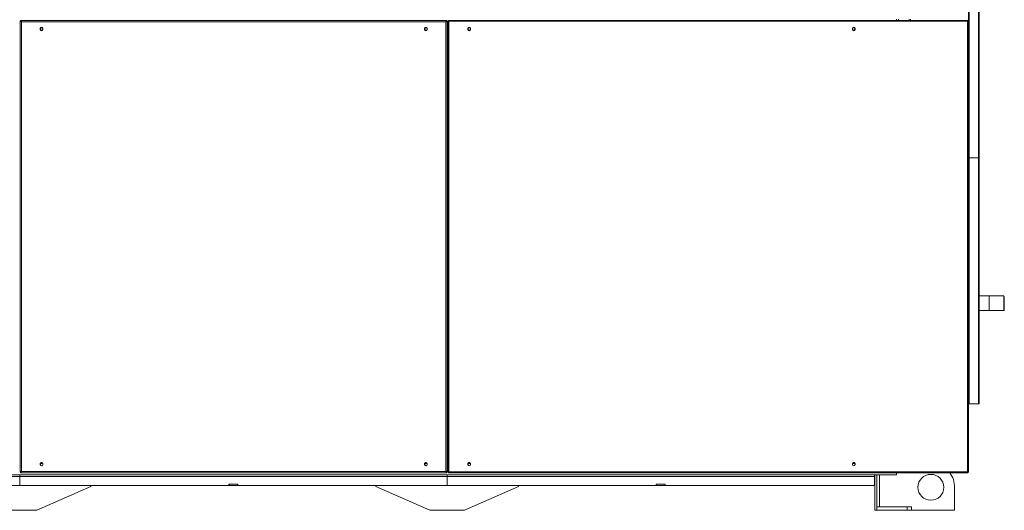
# Model space of a CAD drawing. Units: millimetres. Extents: x -5883 to 7602, y -2211 to 3652.
# Drawn here: x 1089 to 3369, y 877 to 2013 of the extents above; entities that cross this region are included whole.
import ezdxf

# ---------------------------------------------------------------- set-up
doc = ezdxf.new("R2010")
doc.units = ezdxf.units.MM

msp = doc.modelspace()

# ---------------------------------------------------------------- linework, layer by layer
at = {"color": 7, "linetype": 'Continuous', "lineweight": 15}
for p, q in [((3286.2, 2363.1), (3286.2, 1693.1)), ((3288.2, 2363.1), (3288.2, 1693.1)), ((3309.2, 1694.3), (3309.2, 2361.9)), ((3311.2, 2361.1), (3311.2, 1695.1)), ((1090.1, 2009.9), (1090.1, 964.8)), ((1090.1, 2009.9), (1091.1, 2009.9)), ((1091.3, 2011), (1091.3, 2010)), ((1091.3, 2011), (2077.9, 2011)), ((2076.1, 2008), (1093.1, 2008)), ((1093.1, 2008), (1093.1, 966.7)), ((2076.1, 966.7), (2076.1, 2008)), ((2077.9, 2011), (2077.9, 2010)), ((2079.1, 2009.9), (2078.1, 2009.9)), ((2079.1, 964.8), (2079.1, 2009.9)), ((2081.2, 2009.9), (2082.2, 2009.9)), ((2081.2, 964.8), (2081.2, 2009.9)), ((2082.4, 2011), (2082.4, 2010)), ((3285.1, 2011), (2082.4, 2011)), ((2083.2, 965.7), (2083.2, 2009)), ((2083.2, 2009), (3284.2, 2009)), ((3119.5, 2011), (3119.5, 2014.2)), ((3124.2, 2011), (3124.2, 2014.2)), ((3149.2, 2014.2), (3149.2, 2011)), ((3152.2, 2014.2), (3152.2, 2011)), ((3284.2, 2009), (3284.2, 965.7)), ((3284.8, 2009.9), (3285.2, 2009.9)), ((3285.1, 2011), (3285.1, 2010)), ((3286.2, 2009.9), (3285.2, 2009.9)), ((3286.2, 2009.9), (3286.2, 964.8)), ((1136.3, 1992.1), (1136.3, 1990.1)), ((1142.6, 1990.1), (1142.6, 1992.1)), ((2026.6, 1992.1), (2026.6, 1990.1)), ((2032.9, 1990.1), (2032.9, 1992.1)), ((2127.1, 1990.1), (2127.1, 1992.1)), ((2133.4, 1992.1), (2133.4, 1990.1)), ((3017.3, 1990.1), (3017.3, 1992.1)), ((3023.6, 1992.1), (3023.6, 1990.1)), ((3286.2, 1693.1), (3286.2, 1123.1)), ((3288.2, 1693.1), (3286.2, 1693.1)), ((3288.2, 1693.1), (3288.2, 1123.1)), ((3309.2, 1693.1), (3288.2, 1693.1)), ((3309.2, 1694.3), (3309.2, 1693.1)), ((3309.2, 1693.1), (3309.2, 1691.9)), ((3309.2, 1124.3), (3309.2, 1691.9)), ((3309.7, 1692), (3310.2, 1692.8)), ((3311.2, 1691.1), (3311.2, 1125.1)), ((3334.2, 1373), (3311.2, 1373)), ((3368.2, 1373), (3334.2, 1373)), ((3369.2, 1372), (3368.2, 1373)), ((3368.2, 1339.2), (3368.2, 1373)), ((3369.2, 1372), (3369.2, 1340.2)), ((3311.2, 1339.2), (3334.2, 1339.2)), ((3334.2, 1339.2), (3368.2, 1339.2)), ((3368.2, 1339.2), (3369.2, 1340.2)), ((3286.2, 1123.1), (3288.2, 1123.1)), ((3288.2, 1123.1), (3309.2, 1123.1)), ((3309.2, 1124.3), (3309.2, 1123.1)), ((3309.7, 1124.2), (3310.2, 1123.4)), ((1136.3, 984.6), (1136.3, 982.6)), ((1142.6, 982.6), (1142.6, 984.6)), ((2026.6, 984.6), (2026.6, 982.6)), ((2032.9, 982.6), (2032.9, 984.6)), ((2127.1, 982.6), (2127.1, 984.6)), ((2133.4, 984.6), (2133.4, 982.6)), ((3017.3, 982.6), (3017.3, 984.6)), ((3023.6, 984.6), (3023.6, 982.6)), ((-2120.5, 959.1), (3119.5, 959.1)), ((1089.1, 955.3), (1089.1, 959.1)), ((1090.1, 964.8), (1091.1, 964.8)), ((1091.3, 963.7), (1091.3, 964.7)), ((1091.3, 963.7), (2077.9, 963.7)), ((1093.1, 966.7), (2076.1, 966.7)), ((1243.1, 959.1), (1243.1, 958.8)), ((1243.1, 958.8), (1255.1, 958.8)), ((1244.1, 959.1), (1244.1, 958.8)), ((1254.1, 959.1), (1254.1, 958.8)), ((1255.1, 958.8), (1255.1, 959.1)), ((1912.9, 959.1), (1912.9, 958.8)), ((1912.9, 958.8), (1924.9, 958.8)), ((1913.9, 958.8), (1913.9, 959.1)), ((1923.9, 958.8), (1923.9, 959.1)), ((1924.9, 958.8), (1924.9, 959.1)), ((2077.9, 963.7), (2077.9, 964.7)), ((2079.1, 964.8), (2078.1, 964.8)), ((2078.9, 959.1), (2078.9, 955.3)), ((2081.2, 964.8), (2082.2, 964.8)), ((2082.4, 963.7), (2082.4, 964.7)), ((3285.1, 963.7), (2082.4, 963.7)), ((3284.2, 965.7), (2083.2, 965.7)), ((2232.9, 959.1), (2232.9, 958.8)), ((2232.9, 958.8), (2244.9, 958.8)), ((2233.9, 959.1), (2233.9, 958.8)), ((2243.9, 959.1), (2243.9, 958.8)), ((2244.9, 958.8), (2244.9, 959.1)), ((2902.6, 959.1), (2902.6, 958.8)), ((2902.6, 958.8), (2914.6, 958.8)), ((2914.6, 958.8), (2914.6, 959.1)), ((3068.6, 959.1), (3068.6, 955.3)), ((3069.2, 876.8), (3069.2, 959.1)), ((3074.2, 876.8), (3074.2, 959.1)), ((3080.2, 959.1), (3080.2, 884.8)), ((3119.5, 959.1), (3119.5, 963.7)), ((3285.2, 964.8), (3284.8, 964.8)), ((3285.1, 963.7), (3285.1, 964.7)), ((3286.2, 964.8), (3285.2, 964.8)), ((99.4, 955.3), (1089.1, 955.3)), ((1089.1, 955.3), (2078.9, 955.3)), ((1089.1, 955.3), (1089.1, 934.3)), ((1574, 937.3), (1573.5, 937.3)), ((1573.5, 937.3), (1573.5, 934.3)), ((1574, 934.3), (1574, 937.3)), ((1574, 937.3), (1594, 937.3)), ((1594, 937.3), (1594, 934.3)), ((1594.5, 937.3), (1594, 937.3)), ((1594.5, 934.3), (1594.5, 937.3)), ((2078.9, 934.3), (2078.9, 955.3)), ((2078.9, 955.3), (3068.6, 955.3)), ((2563.7, 937.3), (2563.2, 937.3)), ((2563.2, 937.3), (2563.2, 934.3)), ((2563.7, 937.3), (2583.7, 937.3)), ((2563.7, 934.3), (2563.7, 937.3)), ((2583.7, 937.3), (2583.7, 934.3)), ((2584.2, 937.3), (2583.7, 937.3)), ((2584.2, 934.3), (2584.2, 937.3)), ((3068.6, 934.3), (3068.6, 955.3)), ((604.7, 934.3), (1089.1, 934.3)), ((1089.1, 934.3), (1573.5, 934.3)), ((1254.1, 932.3), (1129.1, 877.3)), ((1254.1, 934.3), (1254.1, 932.3)), ((1594, 934.3), (1574, 934.3)), ((1594, 934.3), (1594.5, 934.4)), ((1594.5, 934.3), (2078.9, 934.3)), ((1913.9, 932.3), (1913.9, 934.3)), ((2038.9, 877.3), (1913.9, 932.3)), ((2078.9, 934.3), (2563.2, 934.3)), ((2243.9, 932.3), (2118.9, 877.3)), ((2243.9, 934.3), (2243.9, 932.3)), ((2583.7, 934.3), (2563.7, 934.3)), ((2583.7, 934.3), (2584.2, 934.4)), ((2584.2, 934.3), (3068.6, 934.3)), ((3254.2, 876.8), (3254.2, 930.1)), ((1129.1, 877.3), (1049.1, 877.3)), ((2118.9, 877.3), (2038.9, 877.3)), ((3069.2, 876.8), (3074.2, 876.8)), ((3074.2, 884.8), (3144.2, 884.8)), ((3074.2, 876.8), (3144.2, 876.8)), ((3144.2, 876.8), (3144.2, 884.8)), ((3144.2, 884.8), (3154.2, 884.8)), ((3154.2, 876.8), (3144.2, 876.8)), ((3154.2, 884.8), (3154.2, 876.8)), ((3154.2, 876.8), (3254.2, 876.8))]:
    msp.add_line(p, q, dxfattribs=at)
at = {"color": 8, "linetype": 'Continuous', "lineweight": 15}
msp.add_line((3334.2, 1373), (3334.2, 1339.2), dxfattribs=at)
at = {"color": 7, "linetype": 'Continuous', "lineweight": 15}
for centre, radius in [((2130.2, 1991.1), 2.85), ((3020.5, 1991.1), 2.85), ((2130.2, 982.6), 2.85), ((3020.5, 982.6), 2.85), ((3199.2, 930.1), 30)]:
    msp.add_circle(centre, radius, dxfattribs=at)
for centre, radius, start, end in [((1139.5, 1992.1), 3.15, 360, 180), ((1139.5, 1990.1), 3.15, 180, 0), ((1140, 1991.1), 2.85, 21.7485, 338.3672), ((2029.7, 1992.1), 3.15, 0, 180), ((2029.7, 1990.1), 3.15, 180, 360), ((2030.2, 1991.1), 2.85, 20.8711, 180), ((2030.2, 1991.1), 2.85, 180, 338.7519), ((2130.2, 1992.1), 3.15, 0, 180), ((2130.2, 1990.1), 3.15, 180, 360), ((3020.5, 1992.1), 3.15, 0, 180), ((3020.5, 1990.1), 3.15, 180, 0), ((3309.2, 1691.1), 2, 60, 90), ((3309.2, 1691.1), 1, 60, 90), ((3309.2, 1125.1), 1, 270, 300), ((3309.2, 1125.1), 2, 270, 300), ((1139.5, 984.6), 3.15, 0, 180), ((1139.5, 982.6), 3.15, 180, 360), ((1140, 982.6), 2.85, 21.5925, 296.5888), ((1140, 982.6), 5, 83.7657, 124.3405), ((2029.7, 984.6), 3.15, 360, 180), ((2029.7, 982.6), 3.15, 180, 0), ((2030.2, 982.6), 5, 83.9641, 124.1425), ((2030.2, 982.6), 2.85, 21.5925, 180), ((2030.2, 982.6), 2.85, 180, 294.7834), ((2130.2, 984.6), 3.15, 0, 180), ((2130.2, 982.6), 3.15, 180, 0), ((2130.2, 982.6), 5, 72.7912, 107.2092), ((3020.5, 984.6), 3.15, 0, 180), ((3020.5, 982.6), 3.15, 180, 0), ((3020.5, 982.6), 5, 72.7257, 107.2745), ((3199.2, 930.1), 55, 0, 37.5521)]:
    msp.add_arc(centre, radius, start, end, dxfattribs=at)
at = {"color": 8, "linetype": 'Continuous', "lineweight": 15}
for centre, start, end in [((1140, 982.6), 65.9073, 142.1991), ((2030.2, 982.6), 65.8947, 142.2116), ((2130.2, 982.6), 52.8134, 127.1868), ((3020.5, 982.6), 52.7335, 127.2664)]:
    msp.add_arc(centre, 4.5, start, end, dxfattribs=at)
at = {"color": 7, "linetype": 'Continuous', "lineweight": 15}
for points, knots in [([(1090.1, 2009.9), (1090.2, 2009.7), (1090.2, 2009.5), (1090.7, 2009.1), (1091.6, 2008.6), (1092.4, 2008.3), (1093, 2008.1), (1093.1, 2008)], [0, 0, 0, 0, 0.20266, 0.432877, 0.663159, 0.893428, 1, 1, 1, 1]), ([(1091.1, 2009.9), (1091.2, 2009.7), (1091.2, 2009.4), (1091.7, 2008.9), (1092.3, 2008.5), (1092.9, 2008.2), (1093.1, 2008)], [0, 0, 0, 0, 0.248406, 0.497039, 0.745614, 1, 1, 1, 1]), ([(1093.1, 2008), (1093, 2008.3), (1092.7, 2009), (1092.3, 2010), (1091.9, 2010.7), (1091.6, 2011), (1091.4, 2011), (1091.3, 2011)], [0, 0, 0, 0, 0.202651, 0.432881, 0.663131, 0.893401, 1, 1, 1, 1]), ([(1093.1, 2008), (1093, 2008.3), (1092.7, 2008.8), (1092.2, 2009.5), (1091.8, 2009.9), (1091.5, 2010), (1091.3, 2010)], [0, 0, 0, 0, 0.248401, 0.497007, 0.745603, 1, 1, 1, 1]), ([(2077.9, 2011), (2077.8, 2011), (2077.5, 2010.9), (2077.1, 2010.4), (2076.7, 2009.6), (2076.3, 2008.7), (2076.1, 2008.2), (2076.1, 2008)], [0, 0, 0, 0, 0.202657, 0.432873, 0.663133, 0.893393, 1, 1, 1, 1]), ([(2077.9, 2010), (2077.7, 2010), (2077.4, 2009.9), (2077, 2009.5), (2076.5, 2008.8), (2076.2, 2008.3), (2076.1, 2008)], [0, 0, 0, 0, 0.2483894, 0.4970041, 0.74561, 1, 1, 1, 1]), ([(2076.1, 2008), (2076.4, 2008.2), (2077.1, 2008.4), (2078, 2008.8), (2078.7, 2009.2), (2079, 2009.6), (2079.1, 2009.8), (2079.1, 2009.9)], [0, 0, 0, 0, 0.202676, 0.43291, 0.663142, 0.893407, 1, 1, 1, 1]), ([(2076.1, 2008), (2076.3, 2008.2), (2076.9, 2008.5), (2077.5, 2008.9), (2078, 2009.4), (2078, 2009.7), (2078.1, 2009.9)], [0, 0, 0, 0, 0.248429, 0.497036, 0.745624, 1, 1, 1, 1]), ([(2083.2, 2009), (2083, 2009.1), (2082.5, 2009.2), (2081.9, 2009.4), (2081.5, 2009.6), (2081.3, 2009.7), (2081.2, 2009.8), (2081.2, 2009.9)], [0, 0, 0, 0, 0.2219629, 0.4439616, 0.6659489, 0.8879321, 1, 1, 1, 1]), ([(2083.2, 2009), (2083.1, 2009.1), (2082.8, 2009.2), (2082.5, 2009.4), (2082.3, 2009.6), (2082.2, 2009.8), (2082.2, 2009.8), (2082.2, 2009.9)], [0, 0, 0, 0, 0.24287, 0.485538, 0.72821, 0.97086, 1, 1, 1, 1]), ([(2082.4, 2011), (2082.5, 2011), (2082.6, 2011), (2082.8, 2010.6), (2083, 2010.1), (2083.1, 2009.5), (2083.2, 2009.1), (2083.2, 2009)], [0, 0, 0, 0, 0.221922, 0.443921, 0.665925, 0.887918, 1, 1, 1, 1]), ([(2082.4, 2010), (2082.5, 2010), (2082.6, 2010), (2082.8, 2009.8), (2083, 2009.5), (2083.1, 2009.2), (2083.2, 2009), (2083.2, 2009)], [0, 0, 0, 0, 0.242729, 0.485441, 0.728136, 0.970793, 1, 1, 1, 1]), ([(3284.2, 2009), (3284.3, 2009.3), (3284.4, 2009.7), (3284.6, 2010.3), (3284.8, 2010.8), (3284.9, 2011), (3285, 2011), (3285.1, 2011)], [0, 0, 0, 0, 0.2219528, 0.4439773, 0.6659478, 0.8879251, 1, 1, 1, 1]), ([(3284.2, 2009), (3284.3, 2009.2), (3284.4, 2009.4), (3284.6, 2009.7), (3284.8, 2010), (3285, 2010), (3285, 2010), (3285.1, 2010)], [0, 0, 0, 0, 0.2427633, 0.4855081, 0.7282074, 0.970873, 1, 1, 1, 1]), ([(3286.2, 2009.9), (3286.2, 2009.8), (3286.2, 2009.7), (3285.8, 2009.5), (3285.3, 2009.3), (3284.7, 2009.2), (3284.3, 2009.1), (3284.2, 2009)], [0, 0, 0, 0, 0.221923, 0.443965, 0.665906, 0.887964, 1, 1, 1, 1]), ([(3285.2, 2009.9), (3285.2, 2009.8), (3285.2, 2009.7), (3285, 2009.5), (3284.7, 2009.3), (3284.4, 2009.1), (3284.2, 2009), (3284.2, 2009)], [0, 0, 0, 0, 0.242782, 0.485485, 0.728209, 0.970978, 1, 1, 1, 1]), ([(3311.2, 1695.1), (3311.2, 1695), (3311.2, 1694.9), (3310.8, 1694.7), (3310.3, 1694.5), (3309.7, 1694.4), (3309.3, 1694.3), (3309.2, 1694.3)], [0, 0, 0, 0, 0.221963, 0.443949, 0.666016, 0.887956, 1, 1, 1, 1]), ([(3309.2, 1693.1), (3309.5, 1693.1), (3309.9, 1693.2), (3310.5, 1693.5), (3311, 1694.1), (3311.2, 1694.6), (3311.2, 1695), (3311.2, 1695.1)], [0, 0, 0, 0, 0.2219082, 0.4439198, 0.6658804, 0.8879342, 1, 1, 1, 1]), ([(3309.2, 1694.1), (3309.4, 1694.1), (3309.6, 1694.1), (3309.9, 1694.3), (3310, 1694.4), (3310, 1694.5)], [0, 0, 0, 0, 0.424723, 0.849943, 1, 1, 1, 1]), ([(3309.2, 1691.9), (3309.5, 1691.9), (3309.9, 1691.7), (3310.5, 1691.6), (3311, 1691.4), (3311.2, 1691.2), (3311.2, 1691.1), (3311.2, 1691.1)], [0, 0, 0, 0, 0.22191, 0.443924, 0.665883, 0.88793, 1, 1, 1, 1]), ([(3310, 1691.7), (3310, 1691.7), (3309.9, 1691.8), (3309.8, 1691.9), (3309.7, 1692)], [0, 0, 0, 0, 0.245889, 1, 1, 1, 1]), ([(3311.2, 1691.1), (3311.2, 1691.3), (3311.2, 1691.8), (3310.8, 1692.4), (3310.4, 1692.7), (3310.2, 1692.8), (3310.2, 1692.8)], [0, 0, 0, 0, 0.333105, 0.666216, 0.999414, 1, 1, 1, 1]), ([(3311.2, 1125.1), (3311.2, 1125), (3311.2, 1124.9), (3310.8, 1124.7), (3310.3, 1124.5), (3309.7, 1124.4), (3309.3, 1124.3), (3309.2, 1124.3)], [0, 0, 0, 0, 0.221964, 0.443949, 0.666018, 0.887956, 1, 1, 1, 1]), ([(3309.7, 1124.2), (3309.8, 1124.3), (3309.9, 1124.3), (3310, 1124.4), (3310, 1124.5)], [0, 0, 0, 0, 0.640573, 1, 1, 1, 1]), ([(3310.2, 1123.4), (3310.3, 1123.4), (3310.6, 1123.6), (3311, 1124.1), (3311.2, 1124.6), (3311.2, 1125), (3311.2, 1125.1)], [0, 0, 0, 0, 0.166541, 0.499201, 0.832011, 1, 1, 1, 1]), ([(1093.1, 966.7), (1092.8, 966.5), (1092.1, 966.3), (1091.2, 965.9), (1090.5, 965.4), (1090.2, 965.1), (1090.1, 964.9), (1090.1, 964.8)], [0, 0, 0, 0, 0.202635, 0.432876, 0.66314, 0.8934, 1, 1, 1, 1]), ([(1093.1, 966.7), (1092.9, 966.5), (1092.3, 966.2), (1091.7, 965.7), (1091.2, 965.3), (1091.2, 965), (1091.1, 964.8)], [0, 0, 0, 0, 0.248435, 0.497004, 0.745617, 1, 1, 1, 1]), ([(1091.3, 963.7), (1091.4, 963.7), (1091.7, 963.7), (1092.1, 964.3), (1092.5, 965.1), (1092.9, 966), (1093.1, 966.5), (1093.1, 966.7)], [0, 0, 0, 0, 0.202655, 0.432884, 0.663149, 0.893396, 1, 1, 1, 1]), ([(1091.3, 964.7), (1091.5, 964.7), (1091.8, 964.7), (1092.2, 965.2), (1092.7, 965.9), (1093, 966.4), (1093.1, 966.7)], [0, 0, 0, 0, 0.2484175, 0.4970271, 0.7456403, 1, 1, 1, 1]), ([(2076.1, 966.7), (2076.2, 966.3), (2076.5, 965.7), (2076.9, 964.7), (2077.3, 964), (2077.6, 963.7), (2077.8, 963.7), (2077.9, 963.7)], [0, 0, 0, 0, 0.2026567, 0.4328981, 0.6631482, 0.8934175, 1, 1, 1, 1]), ([(2079.1, 964.8), (2079, 965), (2079, 965.2), (2078.5, 965.6), (2077.6, 966), (2076.8, 966.4), (2076.2, 966.6), (2076.1, 966.7)], [0, 0, 0, 0, 0.202648, 0.432883, 0.663127, 0.893381, 1, 1, 1, 1]), ([(2078.1, 964.8), (2078, 965), (2078, 965.3), (2077.5, 965.7), (2076.9, 966.2), (2076.3, 966.5), (2076.1, 966.7)], [0, 0, 0, 0, 0.248421, 0.497014, 0.745625, 1, 1, 1, 1]), ([(2076.1, 966.7), (2076.2, 966.4), (2076.5, 965.9), (2077, 965.2), (2077.4, 964.7), (2077.7, 964.7), (2077.9, 964.7)], [0, 0, 0, 0, 0.248446, 0.497033, 0.745639, 1, 1, 1, 1]), ([(2081.2, 964.8), (2081.3, 964.9), (2081.3, 965), (2081.7, 965.2), (2082.2, 965.4), (2082.8, 965.5), (2083.1, 965.6), (2083.2, 965.7)], [0, 0, 0, 0, 0.2219326, 0.4439252, 0.6659156, 0.8878925, 1, 1, 1, 1]), ([(2082.2, 964.8), (2082.2, 964.9), (2082.3, 965), (2082.5, 965.2), (2082.8, 965.4), (2083.1, 965.6), (2083.2, 965.6), (2083.2, 965.7)], [0, 0, 0, 0, 0.242761, 0.485443, 0.728136, 0.970757, 1, 1, 1, 1]), ([(2083.2, 965.7), (2083.2, 965.4), (2083, 965), (2082.9, 964.3), (2082.7, 963.9), (2082.5, 963.7), (2082.4, 963.7), (2082.4, 963.7)], [0, 0, 0, 0, 0.221971, 0.443976, 0.665947, 0.887948, 1, 1, 1, 1]), ([(2083.2, 965.7), (2083.2, 965.5), (2083, 965.3), (2082.8, 964.9), (2082.6, 964.7), (2082.5, 964.7), (2082.4, 964.7), (2082.4, 964.7)], [0, 0, 0, 0, 0.242798, 0.485548, 0.728223, 0.970875, 1, 1, 1, 1]), ([(3284.2, 965.7), (3284.5, 965.6), (3284.9, 965.5), (3285.5, 965.3), (3286, 965.1), (3286.2, 965), (3286.2, 964.9), (3286.2, 964.8)], [0, 0, 0, 0, 0.221895, 0.4439038, 0.665947, 0.8879308, 1, 1, 1, 1]), ([(3285.1, 963.7), (3285, 963.7), (3284.9, 963.7), (3284.7, 964.1), (3284.5, 964.6), (3284.3, 965.2), (3284.3, 965.5), (3284.2, 965.7)], [0, 0, 0, 0, 0.221926, 0.443921, 0.665942, 0.887922, 1, 1, 1, 1]), ([(3284.2, 965.7), (3284.4, 965.6), (3284.6, 965.5), (3284.9, 965.3), (3285.2, 965.1), (3285.2, 964.9), (3285.2, 964.8), (3285.2, 964.8)], [0, 0, 0, 0, 0.242654, 0.485509, 0.728188, 0.970844, 1, 1, 1, 1]), ([(3285.1, 964.7), (3285, 964.7), (3284.9, 964.7), (3284.7, 964.9), (3284.5, 965.2), (3284.3, 965.5), (3284.2, 965.6), (3284.2, 965.7)], [0, 0, 0, 0, 0.242747, 0.485492, 0.728165, 0.970873, 1, 1, 1, 1])]:
    msp.add_open_spline(points, degree=3, knots=knots, dxfattribs=at)

doc.saveas('drawing.dxf')
